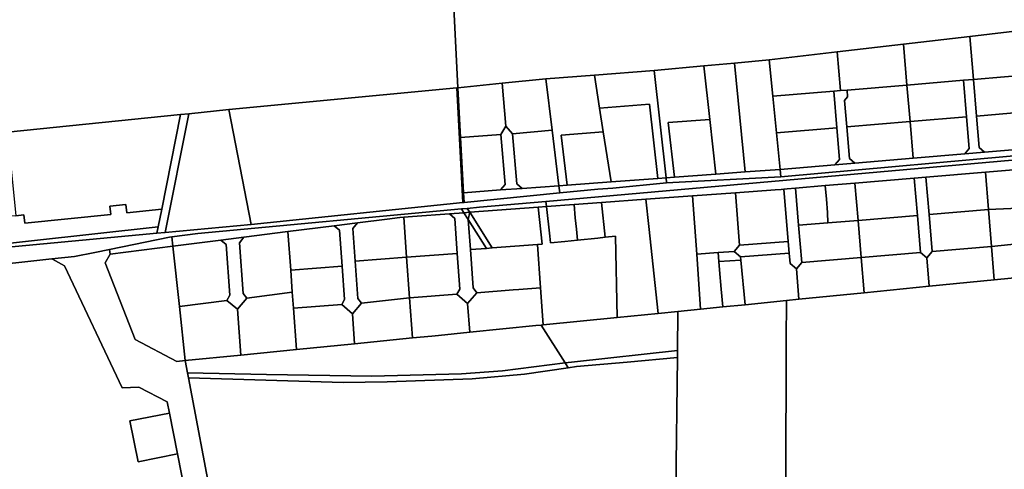
# Model space of a CAD drawing. Units: inches. Extents: x 7494034 to 7506103, y 5794915 to 5803862.
# Drawn here: x 7502631 to 7503222, y 5799278 to 5799548 of the extents above; entities that cross this region are included whole.
import ezdxf

# ---------------------------------------------------------------- set-up
doc = ezdxf.new("R2010")
doc.units = ezdxf.units.IN
doc.header["$MEASUREMENT"] = 0

msp = doc.modelspace()

# ---------------------------------------------------------------- linework, layer by layer
for points in [[(7503228.12, 5799609.9), (7503181.57, 5799609.89), (7503117.3, 5799603.15), (7503066.53, 5799597.82), (7502981.62, 5799588.92), (7502952.82, 5799585.9), (7502947.82, 5799585.37), (7502924.34, 5799582.91), (7502893.86, 5799579.72), (7502890.73, 5799579.38), (7502894.41, 5799507.06), (7502920.99, 5799509.75), (7502947.24, 5799512.39), (7502976.34, 5799514.54), (7503012.14, 5799517.4), (7503042.01, 5799520.16), (7503060.39, 5799521.85), (7503081.29, 5799523.78), (7503122.1, 5799528.52), (7503161.93, 5799533.14), (7503201.78, 5799537.76), (7503237.15, 5799541.87), (7503238.29, 5799542), (7503228.12, 5799609.9)], [(7503241.12, 5799515.09), (7503237.15, 5799541.87), (7503201.78, 5799537.76), (7503203.93, 5799511.97), (7503241.12, 5799515.09)], [(7503163.99, 5799508.63), (7503161.93, 5799533.14), (7503122.1, 5799528.52), (7503124.04, 5799505.27), (7503128.03, 5799505.61), (7503163.99, 5799508.63)], [(7503203.93, 5799511.97), (7503201.78, 5799537.76), (7503161.93, 5799533.14), (7503163.99, 5799508.63), (7503197.96, 5799511.47), (7503203.93, 5799511.97)], [(7503124.04, 5799505.27), (7503122.1, 5799528.52), (7503081.29, 5799523.78), (7503083.46, 5799501.88), (7503120.06, 5799504.94), (7503124.04, 5799505.27)], [(7503066.84, 5799456.51), (7503060.39, 5799521.85), (7503042.01, 5799520.16), (7503045.62, 5799487.92), (7503049.28, 5799455.22), (7503066.84, 5799456.51)], [(7503085.61, 5799479.96), (7503083.46, 5799501.88), (7503081.29, 5799523.78), (7503060.39, 5799521.85), (7503066.84, 5799456.51), (7503087.77, 5799458.05), (7503085.61, 5799479.96)], [(7503019.36, 5799453.01), (7503012.14, 5799517.4), (7502976.34, 5799514.54), (7502979.39, 5799494.77), (7503009.38, 5799497.13), (7503014.37, 5799452.64), (7503019.36, 5799453.01)], [(7503045.62, 5799487.92), (7503042.01, 5799520.16), (7503012.14, 5799517.4), (7503019.36, 5799453.01), (7503024.35, 5799453.38), (7503020.68, 5799486.08), (7503045.62, 5799487.92)], [(7503244.34, 5799493.27), (7503241.12, 5799515.09), (7503203.93, 5799511.97), (7503205.78, 5799490.04), (7503244.34, 5799493.27)], [(7502923.23, 5799484.05), (7502920.99, 5799509.75), (7502894.41, 5799507.06), (7502896, 5799477.14), (7502920.17, 5799478.92), (7502923.23, 5799484.05)], [(7502950.96, 5799481.59), (7502947.24, 5799512.39), (7502920.99, 5799509.75), (7502923.23, 5799484.05), (7502927.15, 5799479.43), (7502950.96, 5799481.59)], [(7502981.59, 5799480.49), (7502979.39, 5799494.77), (7502976.34, 5799514.54), (7502947.24, 5799512.39), (7502950.96, 5799481.59), (7502955, 5799448.28), (7502959.99, 5799448.66), (7502956.35, 5799478.65), (7502981.59, 5799480.49)], [(7503199.8, 5799489.54), (7503197.96, 5799511.47), (7503163.99, 5799508.63), (7503165.83, 5799486.69), (7503199.8, 5799489.54)], [(7503207.37, 5799471.09), (7503205.78, 5799490.04), (7503203.93, 5799511.97), (7503197.96, 5799511.47), (7503199.8, 5799489.54), (7503201.39, 5799470.59), (7503198.65, 5799467.35), (7503210.61, 5799468.35), (7503207.37, 5799471.09)], [(7502897.36, 5799438.12), (7502893.7, 5799506.99), (7502756.85, 5799493.89), (7502770.34, 5799425.02), (7502897.36, 5799438.12)], [(7502897.76, 5799444.07), (7502896, 5799477.14), (7502894.41, 5799507.06), (7502893.7, 5799506.99), (7502897.36, 5799438.12), (7502898.07, 5799438.19), (7502897.76, 5799444.07)], [(7503121.9, 5799483), (7503120.06, 5799504.94), (7503083.46, 5799501.88), (7503085.61, 5799479.96), (7503121.9, 5799483)], [(7503127.88, 5799483.51), (7503126.54, 5799499.46), (7503128.36, 5799501.62), (7503128.03, 5799505.61), (7503124.04, 5799505.27), (7503120.06, 5799504.94), (7503121.9, 5799483), (7503123.49, 5799464.06), (7503120.75, 5799460.82), (7503132.71, 5799461.82), (7503129.47, 5799464.56), (7503127.88, 5799483.51)], [(7503165.83, 5799486.69), (7503163.99, 5799508.63), (7503128.03, 5799505.61), (7503128.36, 5799501.62), (7503126.54, 5799499.46), (7503127.88, 5799483.51), (7503165.83, 5799486.69)], [(7502727.9, 5799490.95), (7502716.58, 5799434.16), (7502714.49, 5799423.63), (7502713.71, 5799419.74), (7502718.69, 5799420.2), (7502732.88, 5799491.45), (7502727.9, 5799490.95)], [(7502732.88, 5799491.45), (7502718.69, 5799420.2), (7502770.34, 5799425.02), (7502756.85, 5799493.89), (7502732.88, 5799491.45)], [(7503014.37, 5799452.64), (7503009.38, 5799497.13), (7502979.39, 5799494.77), (7502981.59, 5799480.49), (7502986.31, 5799450.58), (7503014.37, 5799452.64)], [(7503246.69, 5799477.39), (7503244.34, 5799493.27), (7503205.78, 5799490.04), (7503207.37, 5799471.09), (7503210.61, 5799468.35), (7503241.59, 5799470.95), (7503246.69, 5799477.39)], [(7502623.91, 5799480.37), (7502629, 5799430.28), (7502633.83, 5799430.77), (7502634.33, 5799425.8), (7502685.97, 5799431.05), (7502685.46, 5799436.02), (7502695.11, 5799437), (7502695.62, 5799432.03), (7502716.58, 5799434.16), (7502727.9, 5799490.95), (7502623.91, 5799480.37)], [(7503049.28, 5799455.22), (7503045.62, 5799487.92), (7503020.68, 5799486.08), (7503024.35, 5799453.38), (7503049.28, 5799455.22)], [(7503167.68, 5799464.75), (7503165.83, 5799486.69), (7503127.88, 5799483.51), (7503129.47, 5799464.56), (7503132.71, 5799461.82), (7503167.68, 5799464.75)], [(7503201.39, 5799470.59), (7503199.8, 5799489.54), (7503165.83, 5799486.69), (7503167.68, 5799464.75), (7503198.65, 5799467.35), (7503201.39, 5799470.59)], [(7502929.76, 5799449.44), (7502927.15, 5799479.43), (7502923.23, 5799484.05), (7502920.17, 5799478.92), (7502922.78, 5799448.92), (7502920.05, 5799445.71), (7502933.01, 5799446.67), (7502929.76, 5799449.44)], [(7502955, 5799448.28), (7502950.96, 5799481.59), (7502927.15, 5799479.43), (7502929.76, 5799449.44), (7502933.01, 5799446.67), (7502955, 5799448.28)], [(7502986.31, 5799450.58), (7502981.59, 5799480.49), (7502956.35, 5799478.65), (7502959.99, 5799448.66), (7502986.31, 5799450.58)], [(7503123.49, 5799464.06), (7503121.9, 5799483), (7503085.61, 5799479.96), (7503087.77, 5799458.05), (7503120.75, 5799460.82), (7503123.49, 5799464.06)], [(7502922.78, 5799448.92), (7502920.17, 5799478.92), (7502896, 5799477.14), (7502897.76, 5799444.07), (7502920.05, 5799445.71), (7502922.78, 5799448.92)], [(7503088.2, 5799453.64), (7503248.08, 5799468), (7503246.69, 5799477.39), (7503241.59, 5799470.95), (7503210.61, 5799468.35), (7503198.65, 5799467.35), (7503167.68, 5799464.75), (7503132.71, 5799461.82), (7503120.75, 5799460.82), (7503087.77, 5799458.05), (7503088.2, 5799453.64)], [(7503175.36, 5799453.36), (7503211.02, 5799456.34), (7503244.5, 5799459.15), (7503250.25, 5799454.62), (7503249.03, 5799462.46), (7503247.93, 5799463.63), (7503242.91, 5799464.95), (7502947.21, 5799438.82), (7502947.55, 5799435.7), (7502964.17, 5799436.92), (7502980.62, 5799438.14), (7503007.25, 5799440.09), (7503035.26, 5799442.15), (7503061.13, 5799444.05), (7503084.8, 5799445.79), (7503088.54, 5799446.07), (7503090.06, 5799446.21), (7503092.02, 5799446.38), (7503097.04, 5799446.8), (7503114.94, 5799448.3), (7503132.71, 5799449.79), (7503168.38, 5799452.78), (7503175.36, 5799453.36)], [(7503088.2, 5799453.64), (7503087.77, 5799458.05), (7503066.84, 5799456.51), (7503049.28, 5799455.22), (7503024.35, 5799453.38), (7503019.36, 5799453.01), (7503019.71, 5799449.9), (7503088.2, 5799453.64)], [(7503212.89, 5799434.03), (7503211.02, 5799456.34), (7503175.36, 5799453.36), (7503177.22, 5799431.05), (7503212.89, 5799434.03)], [(7503252.53, 5799439.98), (7503250.25, 5799454.62), (7503244.5, 5799459.15), (7503211.02, 5799456.34), (7503212.89, 5799434.03), (7503253.35, 5799435.79), (7503252.53, 5799439.98)], [(7502987.35, 5799446.7), (7503019.71, 5799449.9), (7503019.36, 5799453.01), (7503014.37, 5799452.64), (7502986.31, 5799450.58), (7502959.99, 5799448.66), (7502955, 5799448.28), (7502955.51, 5799444.04), (7502978.32, 5799446.12), (7502987.35, 5799446.7)], [(7503170.24, 5799430.47), (7503168.38, 5799452.78), (7503132.71, 5799449.79), (7503134.58, 5799427.48), (7503170.24, 5799430.47)], [(7503179.08, 5799408.78), (7503177.22, 5799431.05), (7503175.36, 5799453.36), (7503168.38, 5799452.78), (7503170.24, 5799430.47), (7503172.1, 5799408.2), (7503175.88, 5799405), (7503179.08, 5799408.78)], [(7502898.07, 5799438.19), (7502955.51, 5799444.04), (7502955, 5799448.28), (7502933.01, 5799446.67), (7502920.05, 5799445.71), (7502897.76, 5799444.07), (7502898.07, 5799438.19)], [(7503092.69, 5799414.79), (7503090.06, 5799446.21), (7503088.54, 5799446.07), (7503084.8, 5799445.79), (7503061.13, 5799444.05), (7503063.44, 5799412.64), (7503092.69, 5799414.79)], [(7503100.76, 5799402.23), (7503098.9, 5799424.5), (7503097.04, 5799446.8), (7503092.02, 5799446.38), (7503090.06, 5799446.21), (7503092.69, 5799414.79), (7503093.27, 5799407.82), (7503093.79, 5799401.64), (7503097.57, 5799398.45), (7503100.76, 5799402.23)], [(7503097.04, 5799446.8), (7503098.9, 5799424.5), (7503116.51, 5799425.97), (7503116.27, 5799432.26), (7503115.59, 5799440.12), (7503114.94, 5799448.3), (7503097.04, 5799446.8)], [(7503114.94, 5799448.3), (7503115.59, 5799440.12), (7503116.27, 5799432.26), (7503116.51, 5799425.97), (7503134.58, 5799427.48), (7503132.71, 5799449.79), (7503114.94, 5799448.3)], [(7502901.47, 5799432.31), (7502942.56, 5799435.33), (7502947.55, 5799435.7), (7502947.21, 5799438.82), (7502907.36, 5799435.3), (7502900, 5799434.62), (7502901.47, 5799432.31)], [(7502980.62, 5799438.14), (7502982.81, 5799417.33), (7502989.03, 5799417.97), (7502990.01, 5799369.22), (7503014.55, 5799371.68), (7503009, 5799423.7), (7503007.25, 5799440.09), (7502980.62, 5799438.14)], [(7503040.12, 5799374.23), (7503037.76, 5799407.25), (7503035.26, 5799442.15), (7503007.25, 5799440.09), (7503009, 5799423.7), (7503014.55, 5799371.68), (7503026.49, 5799372.87), (7503040.12, 5799374.23)], [(7503063.44, 5799412.64), (7503061.13, 5799444.05), (7503035.26, 5799442.15), (7503037.76, 5799407.25), (7503050.58, 5799408.19), (7503060.2, 5799408.89), (7503063.44, 5799412.64)], [(7502555.38, 5799417.76), (7502556.02, 5799406.11), (7502560.38, 5799406.62), (7502714.49, 5799423.63), (7502716.58, 5799434.16), (7502695.62, 5799432.03), (7502695.11, 5799437), (7502685.46, 5799436.02), (7502685.97, 5799431.05), (7502634.33, 5799425.8), (7502633.83, 5799430.77), (7502629, 5799430.28), (7502624.18, 5799429.79), (7502624.68, 5799424.81), (7502573.05, 5799419.56), (7502572.54, 5799424.54), (7502567.72, 5799424.04), (7502562.89, 5799423.55), (7502563.4, 5799418.58), (7502555.38, 5799417.76)], [(7502834.03, 5799426.02), (7502851.86, 5799428.26), (7502859.51, 5799429.13), (7502861.86, 5799429.33), (7502867.17, 5799429.8), (7502889.28, 5799431.41), (7502897.99, 5799432.06), (7502896.56, 5799434.3), (7502738.26, 5799419.6), (7502722.67, 5799417.51), (7502723.26, 5799412.05), (7502752.03, 5799415.68), (7502765.94, 5799417.43), (7502792.31, 5799420.76), (7502820.12, 5799424.26), (7502834.03, 5799426.02)], [(7502896.56, 5799434.3), (7502897.99, 5799432.06), (7502901.47, 5799432.31), (7502900, 5799434.62), (7502896.56, 5799434.3)], [(7502897.99, 5799432.06), (7502900.56, 5799428.03), (7502901.47, 5799432.31), (7502897.99, 5799432.06)], [(7502900.56, 5799428.03), (7502911.61, 5799410.7), (7502915.02, 5799410.95), (7502901.47, 5799432.31), (7502900.56, 5799428.03)], [(7502944.98, 5799413.15), (7502942.56, 5799435.33), (7502901.47, 5799432.31), (7502915.02, 5799410.95), (7502942.1, 5799412.94), (7502944.98, 5799413.15)], [(7502942.1, 5799412.94), (7502944.01, 5799386.97), (7502945.64, 5799364.79), (7502990.01, 5799369.22), (7502989.03, 5799417.97), (7502982.81, 5799417.33), (7502978.35, 5799416.87), (7502966.13, 5799415.6), (7502958.55, 5799414.82), (7502949.92, 5799413.93), (7502949.48, 5799417.95), (7502947.55, 5799435.7), (7502942.56, 5799435.33), (7502944.98, 5799413.15), (7502942.1, 5799412.94)], [(7502947.55, 5799435.7), (7502949.48, 5799417.95), (7502949.92, 5799413.93), (7502958.55, 5799414.82), (7502966.13, 5799415.6), (7502965.49, 5799422.16), (7502964.78, 5799428.9), (7502964.17, 5799436.92), (7502947.55, 5799435.7)], [(7502964.17, 5799436.92), (7502964.78, 5799428.9), (7502965.49, 5799422.16), (7502966.13, 5799415.6), (7502978.35, 5799416.87), (7502982.81, 5799417.33), (7502980.62, 5799438.14), (7502964.17, 5799436.92)], [(7503214.76, 5799411.76), (7503212.89, 5799434.03), (7503177.22, 5799431.05), (7503179.08, 5799408.78), (7503214.76, 5799411.76)], [(7503257.2, 5799416.17), (7503253.35, 5799435.79), (7503212.89, 5799434.03), (7503214.76, 5799411.76), (7503257.2, 5799416.17)], [(7502863.62, 5799405.4), (7502861.86, 5799429.33), (7502859.51, 5799429.13), (7502851.86, 5799428.26), (7502834.03, 5799426.02), (7502831.27, 5799422.65), (7502832.71, 5799403.06), (7502863.62, 5799405.4)], [(7502894.03, 5799407.7), (7502892.49, 5799428.64), (7502889.28, 5799431.41), (7502867.17, 5799429.8), (7502861.86, 5799429.33), (7502863.62, 5799405.4), (7502894.03, 5799407.7)], [(7502903.57, 5799386.92), (7502901.88, 5799409.98), (7502900.56, 5799428.03), (7502897.99, 5799432.06), (7502889.28, 5799431.41), (7502892.49, 5799428.64), (7502894.03, 5799407.7), (7502895.61, 5799386.31), (7502893.83, 5799383.17), (7502900.25, 5799377.64), (7502905.8, 5799384.07), (7502903.57, 5799386.92)], [(7502911.61, 5799410.7), (7502900.56, 5799428.03), (7502901.88, 5799409.98), (7502911.61, 5799410.7)], [(7503136.44, 5799405.21), (7503134.58, 5799427.48), (7503116.51, 5799425.97), (7503098.9, 5799424.5), (7503100.76, 5799402.23), (7503136.44, 5799405.21)], [(7503172.1, 5799408.2), (7503170.24, 5799430.47), (7503134.58, 5799427.48), (7503136.44, 5799405.21), (7503172.1, 5799408.2)], [(7502556.02, 5799406.11), (7502556.08, 5799405), (7502713.71, 5799419.74), (7502714.49, 5799423.63), (7502560.38, 5799406.62), (7502556.02, 5799406.11)], [(7502794.99, 5799384.35), (7502794.01, 5799397.67), (7502792.31, 5799420.76), (7502765.94, 5799417.43), (7502763.18, 5799414.06), (7502765.41, 5799383.65), (7502767.62, 5799380.9), (7502794.99, 5799384.35)], [(7502824.91, 5799400.01), (7502823.33, 5799421.64), (7502820.12, 5799424.26), (7502792.31, 5799420.76), (7502794.01, 5799397.67), (7502824.91, 5799400.01)], [(7502832.71, 5799403.06), (7502831.27, 5799422.65), (7502834.03, 5799426.02), (7502820.12, 5799424.26), (7502823.33, 5799421.64), (7502824.91, 5799400.01), (7502826.38, 5799380.07), (7502824.61, 5799376.93), (7502831.03, 5799371.4), (7502836.57, 5799377.83), (7502834.35, 5799380.67), (7502832.71, 5799403.06)], [(7502685.18, 5799410), (7502685.72, 5799407.3), (7502723.26, 5799412.05), (7502722.67, 5799417.51), (7502721.34, 5799417.33), (7502685.18, 5799410)], [(7502757.46, 5799382.64), (7502755.23, 5799413.06), (7502752.03, 5799415.68), (7502723.26, 5799412.05), (7502727.2, 5799375.81), (7502755.69, 5799379.39), (7502757.46, 5799382.64)], [(7502765.41, 5799383.65), (7502763.18, 5799414.06), (7502765.94, 5799417.43), (7502752.03, 5799415.68), (7502755.23, 5799413.06), (7502757.46, 5799382.64), (7502755.69, 5799379.39), (7502762.1, 5799374.16), (7502767.62, 5799380.9), (7502765.41, 5799383.65)], [(7503093.27, 5799407.82), (7503092.69, 5799414.79), (7503063.44, 5799412.64), (7503060.2, 5799408.89), (7503063.95, 5799405.66), (7503093.27, 5799407.82)], [(7503261.1, 5799396.29), (7503257.2, 5799416.17), (7503214.76, 5799411.76), (7503216.42, 5799391.84), (7503261.1, 5799396.29)], [(7502682.59, 5799402.02), (7502700.65, 5799356.07), (7502725.74, 5799342.83), (7502730.72, 5799343.33), (7502727.2, 5799375.81), (7502723.26, 5799412.05), (7502685.72, 5799407.3), (7502682.59, 5799402.02)], [(7502901.88, 5799409.98), (7502903.57, 5799386.92), (7502905.8, 5799384.07), (7502927.53, 5799385.72), (7502930.87, 5799385.97), (7502944.01, 5799386.97), (7502942.1, 5799412.94), (7502915.02, 5799410.95), (7502911.61, 5799410.7), (7502901.88, 5799409.98)], [(7503050.58, 5799408.19), (7503051.08, 5799402.71), (7503064.15, 5799403.67), (7503063.95, 5799405.66), (7503060.2, 5799408.89), (7503050.58, 5799408.19)], [(7503216.42, 5799391.84), (7503214.76, 5799411.76), (7503179.08, 5799408.78), (7503175.88, 5799405), (7503177.32, 5799387.93), (7503216.42, 5799391.84)], [(7502865.41, 5799381.01), (7502863.62, 5799405.4), (7502832.71, 5799403.06), (7502834.35, 5799380.67), (7502836.57, 5799377.83), (7502865.41, 5799381.01)], [(7502895.61, 5799386.31), (7502894.03, 5799407.7), (7502863.62, 5799405.4), (7502865.41, 5799381.01), (7502893.83, 5799383.17), (7502895.61, 5799386.31)], [(7503037.76, 5799407.25), (7503040.12, 5799374.23), (7503053.48, 5799375.56), (7503052.53, 5799386.26), (7503051.51, 5799397.8), (7503051.08, 5799402.71), (7503050.58, 5799408.19), (7503037.76, 5799407.25)], [(7503051.08, 5799402.71), (7503051.51, 5799397.8), (7503052.53, 5799386.26), (7503053.48, 5799375.56), (7503066.84, 5799376.9), (7503064.15, 5799403.67), (7503051.08, 5799402.71)], [(7503099.1, 5799380.12), (7503097.57, 5799398.45), (7503093.79, 5799401.64), (7503093.27, 5799407.82), (7503063.95, 5799405.66), (7503064.15, 5799403.67), (7503066.84, 5799376.9), (7503091.57, 5799379.37), (7503099.1, 5799380.12)], [(7503138.21, 5799384.03), (7503136.44, 5799405.21), (7503100.76, 5799402.23), (7503097.57, 5799398.45), (7503099.1, 5799380.12), (7503138.21, 5799384.03)], [(7503177.32, 5799387.93), (7503175.88, 5799405), (7503172.1, 5799408.2), (7503136.44, 5799405.21), (7503138.21, 5799384.03), (7503177.32, 5799387.93)], [(7502826.38, 5799380.07), (7502824.91, 5799400.01), (7502794.01, 5799397.67), (7502794.99, 5799384.35), (7502795.69, 5799374.73), (7502824.61, 5799376.93), (7502826.38, 5799380.07)], [(7503266.9, 5799361.92), (7503261.1, 5799396.29), (7503216.42, 5799391.84), (7503177.32, 5799387.93), (7503138.21, 5799384.03), (7503099.1, 5799380.12), (7503091.57, 5799379.37), (7503091.5, 5799355.39), (7503091.49, 5799351.4), (7503091.14, 5799193.54), (7503286.53, 5799215.54), (7503290.67, 5799221.03), (7503267.88, 5799356.08), (7503266.9, 5799361.92)], [(7502900.25, 5799377.64), (7502901.52, 5799360.39), (7502941.16, 5799364.34), (7502944.4, 5799364.67), (7502945.64, 5799364.79), (7502944.01, 5799386.97), (7502930.87, 5799385.97), (7502927.53, 5799385.72), (7502905.8, 5799384.07), (7502900.25, 5799377.64)], [(7502764.12, 5799346.67), (7502762.1, 5799374.16), (7502755.69, 5799379.39), (7502727.2, 5799375.81), (7502730.72, 5799343.33), (7502764.12, 5799346.67)], [(7502797.51, 5799350), (7502795.69, 5799374.73), (7502794.99, 5799384.35), (7502767.62, 5799380.9), (7502762.1, 5799374.16), (7502764.12, 5799346.67), (7502797.51, 5799350)], [(7502867.18, 5799356.95), (7502865.41, 5799381.01), (7502836.57, 5799377.83), (7502831.03, 5799371.4), (7502832.35, 5799353.48), (7502867.18, 5799356.95)], [(7502901.52, 5799360.39), (7502900.25, 5799377.64), (7502893.83, 5799383.17), (7502865.41, 5799381.01), (7502867.18, 5799356.95), (7502878.67, 5799358.11), (7502882.79, 5799358.52), (7502901.52, 5799360.39)], [(7503091.5, 5799355.39), (7503091.57, 5799379.37), (7503066.84, 5799376.9), (7503053.48, 5799375.56), (7503040.12, 5799374.23), (7503026.49, 5799372.87), (7503026.21, 5799349.33), (7503026.16, 5799345.18), (7503024.16, 5799186), (7503091.14, 5799193.54), (7503091.49, 5799351.4), (7503091.5, 5799355.39)], [(7502832.35, 5799353.48), (7502831.03, 5799371.4), (7502824.61, 5799376.93), (7502795.69, 5799374.73), (7502797.51, 5799350), (7502832.35, 5799353.48)], [(7502944.4, 5799364.67), (7502958.8, 5799341.99), (7502964.3, 5799342.69), (7503026.21, 5799349.33), (7503026.49, 5799372.87), (7503014.55, 5799371.68), (7502990.01, 5799369.22), (7502945.64, 5799364.79), (7502944.4, 5799364.67)], [(7502730.72, 5799343.33), (7502732.12, 5799335.98), (7502779.46, 5799335.13), (7502842.67, 5799333.99), (7502896.63, 5799335.48), (7502921.18, 5799337.24), (7502958.8, 5799341.99), (7502944.4, 5799364.67), (7502941.16, 5799364.34), (7502901.52, 5799360.39), (7502882.79, 5799358.52), (7502878.67, 5799358.11), (7502867.18, 5799356.95), (7502832.35, 5799353.48), (7502797.51, 5799350), (7502764.12, 5799346.67), (7502730.72, 5799343.33)], [(7502732.68, 5799333), (7502746.93, 5799257.93), (7502770.58, 5799240.03), (7502893.24, 5799250.77), (7502894.55, 5799235.82), (7502890.06, 5799230.41), (7502894.01, 5799190.24), (7502915.8, 5799172.84), (7502988.97, 5799182.03), (7503024.16, 5799186), (7503026.16, 5799345.18), (7502995.92, 5799342.34), (7502965.66, 5799339.74), (7502960.65, 5799339.03), (7502934.38, 5799335.3), (7502902.86, 5799332.35), (7502851.98, 5799330.58), (7502825.42, 5799330.3), (7502732.68, 5799333)], [(7502995.92, 5799342.34), (7503026.16, 5799345.18), (7503026.21, 5799349.33), (7502964.3, 5799342.69), (7502958.8, 5799341.99), (7502960.65, 5799339.03), (7502965.66, 5799339.74), (7502995.92, 5799342.34)], [(7502902.86, 5799332.35), (7502934.38, 5799335.3), (7502960.65, 5799339.03), (7502958.8, 5799341.99), (7502921.18, 5799337.24), (7502896.63, 5799335.48), (7502842.67, 5799333.99), (7502779.46, 5799335.13), (7502732.12, 5799335.98), (7502732.68, 5799333), (7502825.42, 5799330.3), (7502851.98, 5799330.58), (7502902.86, 5799332.35)], [(7502721.21, 5799311.88), (7502697.54, 5799307.18), (7502702.4, 5799282.65), (7502726.07, 5799287.36), (7502721.21, 5799311.88)]]:
    msp.add_lwpolyline(points, close=True)
for points in [[(7502623.91, 5799480.37), (7502727.9, 5799490.95), (7502732.88, 5799491.45), (7502756.85, 5799493.89), (7502893.7, 5799506.99), (7502894.41, 5799507.06), (7502890.73, 5799579.38), (7502887.24, 5799579.08), (7502863.01, 5799576.93), (7502823.11, 5799573.38), (7502818.83, 5799573.02), (7502762.22, 5799567.95), (7502710.51, 5799563.25), (7502675.28, 5799559.86), (7502644.74, 5799556.92), (7502612, 5799553.77)], [(7503248.08, 5799468), (7503088.2, 5799453.64), (7503019.71, 5799449.9), (7502987.35, 5799446.7), (7502978.32, 5799446.12), (7502955.51, 5799444.04), (7502898.07, 5799438.19), (7502897.36, 5799438.12), (7502770.34, 5799425.02), (7502718.69, 5799420.2), (7502713.71, 5799419.74), (7502556.08, 5799405)], [(7502561.73, 5799394.7), (7502650.58, 5799404.4), (7502664.18, 5799405.88), (7502676.51, 5799408.25), (7502685.18, 5799410), (7502721.34, 5799417.33), (7502722.67, 5799417.51), (7502738.26, 5799419.6), (7502896.56, 5799434.3), (7502900, 5799434.62), (7502907.36, 5799435.3), (7502947.21, 5799438.82), (7503242.91, 5799464.95)], [(7502746.93, 5799257.93), (7502732.68, 5799333), (7502732.12, 5799335.98), (7502730.72, 5799343.33), (7502725.74, 5799342.83), (7502700.65, 5799356.07), (7502682.59, 5799402.02), (7502685.72, 5799407.3), (7502685.72, 5799407.3), (7502685.18, 5799410), (7502676.51, 5799408.25), (7502664.18, 5799405.88), (7502650.58, 5799404.4), (7502651.03, 5799404.15), (7502658.13, 5799400.18), (7502692.75, 5799327.02), (7502702.84, 5799327.39), (7502719.88, 5799318.54), (7502721.21, 5799311.88), (7502726.07, 5799287.36), (7502735.14, 5799241.67)], [(7502735.14, 5799241.67), (7502726.07, 5799287.36), (7502702.4, 5799282.65), (7502697.54, 5799307.18), (7502721.21, 5799311.88), (7502719.88, 5799318.54), (7502702.84, 5799327.39), (7502692.75, 5799327.02), (7502658.13, 5799400.18), (7502651.03, 5799404.15), (7502650.58, 5799404.4), (7502561.73, 5799394.7), (7502504.64, 5799387.97), (7502454.95, 5799382.94), (7502454.95, 5799382.94), (7502445.07, 5799332.89), (7502417.93, 5799222.85)]]:
    msp.add_lwpolyline(points)

doc.saveas('drawing.dxf')
